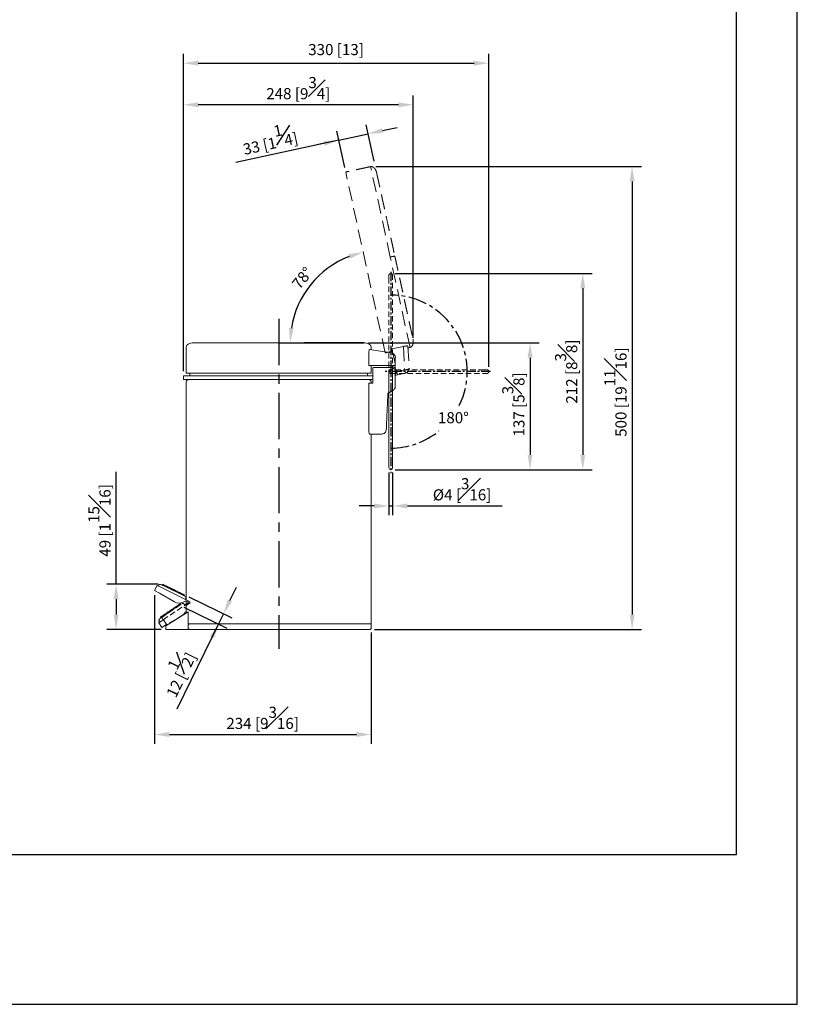
# Model space of a CAD drawing. Units: millimetres. Extents: x -626 to 210, y -22 to 890.
# Drawn here: x 105 to 210, y 0 to 133 of the extents above; entities that cross this region are included whole.
import ezdxf

# ---------------------------------------------------------------- set-up
doc = ezdxf.new("R2010")
doc.units = ezdxf.units.MM
doc.linetypes.add('CENTER', pattern=[2, 1.25, -0.25, 0.25, -0.25])
doc.linetypes.add('HIDDEN', pattern=[0.375, 0.25, -0.125])
for name, color, linetype in [('A2', 1, 'CENTER'), ('A3', 3, 'HIDDEN'), ('DIM', 6, 'Continuous')]:
    doc.layers.add(name, color=color, linetype=linetype)
doc.layers.add('圖紙邊界', color=255, linetype='Continuous', plot=False)
doc.styles.add('勝泰-1.5', font='simplex.shx', dxfattribs={"height": 1.5, "bigfont": 'chineset.shx'})
doc.dimstyles.new('比例1／8', dxfattribs={"dimtxt": 1.5, "dimasz": 2, "dimexe": 1.25, "dimexo": 0.625, "dimgap": 0.5, "dimtad": 1, "dimdec": 0, "dimlfac": 8, "dimdsep": 46, "dimtxsty": '勝泰-1.5', "dimcen": 2.5, "dimadec": 0, "dimazin": 0, "dimtfac": 1, "dimtdec": 0, "dimtmove": 0, "dimatfit": 3, "dimfxl": 0, "dimfrac": 1, "dimarcsym": 0})

# ---------------------------------------------------------------- blocks, each defined once
blk = doc.blocks.new('*D96')
at = {"layer": 'Defpoints', "color": 0}
for p in [(124.33, 56.72), (118.02, 50.63), (124.72, 50.63)]:
    blk.add_point(p, dxfattribs=at)
at = {"layer": 'DIM', "color": 0, "lineweight": -2}
for p, q in [((118.02, 56.72), (118.02, 71.91)), ((123.71, 56.72), (116.77, 56.72)), ((118.02, 54.72), (118.02, 52.63)), ((124.1, 50.63), (116.77, 50.63))]:
    blk.add_line(p, q, dxfattribs=at)
at = {"layer": 'DIM', "color": 0}
for points in [[(118.36, 54.72), (117.69, 54.72), (118.02, 56.72)], [(117.69, 52.63), (118.36, 52.63), (118.02, 50.63)]]:
    blk.add_solid(points, dxfattribs=at)
at = {"layer": 'DIM', "color": 0, "insert": (115.77, 65.34), "char_height": 1.5, "attachment_point": 5, "rotation": 90, "style": '勝泰-1.5'}
blk.add_mtext('49 [1{\\H1.000000x;\\S15#16;}]', dxfattribs=at)
blk = doc.blocks.new('*D102')
at = {"layer": 'Defpoints', "color": 0}
for p in [(152.48, 113.13), (152.28, 50.63), (187.69, 50.63)]:
    blk.add_point(p, dxfattribs=at)
at = {"layer": 'DIM', "color": 0, "lineweight": -2}
for p, q in [((153.1, 113.13), (188.94, 113.13)), ((187.69, 111.13), (187.69, 52.63)), ((152.91, 50.63), (188.94, 50.63))]:
    blk.add_line(p, q, dxfattribs=at)
at = {"layer": 'DIM', "color": 0}
for points in [[(188.03, 111.13), (187.36, 111.13), (187.69, 113.13)], [(187.36, 52.63), (188.03, 52.63), (187.69, 50.63)]]:
    blk.add_solid(points, dxfattribs=at)
at = {"layer": 'DIM', "color": 0, "insert": (185.44, 82.66), "char_height": 1.5, "attachment_point": 5, "rotation": 90, "style": '勝泰-1.5'}
blk.add_mtext('500 [19{\\H1.000000x;\\S11#16;}]', dxfattribs=at)
blk = doc.blocks.new('*D104')
at = {"layer": 'Defpoints', "color": 0}
for p in [(149.02, 112.39), (146.3, 99.17), (139.97, 89.32), (151.47, 89.32), (154.35, 87.97)]:
    blk.add_point(p, dxfattribs=at)
at = {"layer": 'DIM', "color": 0, "lineweight": -2}
blk.add_arc((154.06, 89.32), 12.54, 111.467, 170.8514, dxfattribs=at)
at = {"layer": 'DIM', "color": 0}
for points in [[(149.57, 100.67), (149.37, 101.3), (151.38, 101.57)], [(141.35, 91.34), (142.01, 91.28), (141.52, 89.32)]]:
    blk.add_solid(points, dxfattribs=at)
at = {"layer": 'DIM', "color": 0, "insert": (143.32, 97.96), "char_height": 1.5, "attachment_point": 5, "rotation": 51.1592, "style": '勝泰-1.5'}
blk.add_mtext('78%%d', dxfattribs=at)
blk = doc.blocks.new('*D117')
at = {"layer": 'Defpoints', "color": 0}
for p in [(123.22, 55.88), (152.47, 50.82), (152.47, 36.43)]:
    blk.add_point(p, dxfattribs=at)
at = {"layer": 'DIM', "color": 0, "lineweight": -2}
for p, q in [((123.22, 55.25), (123.22, 35.18)), ((152.47, 50.19), (152.47, 35.18)), ((125.22, 36.43), (150.47, 36.43))]:
    blk.add_line(p, q, dxfattribs=at)
at = {"layer": 'DIM', "color": 0}
for points in [[(125.22, 36.77), (125.22, 36.1), (123.22, 36.43)], [(150.47, 36.1), (150.47, 36.77), (152.47, 36.43)]]:
    blk.add_solid(points, dxfattribs=at)
at = {"layer": 'DIM', "color": 0, "insert": (137.8, 38.68), "char_height": 1.5, "attachment_point": 5, "style": '勝泰-1.5'}
blk.add_mtext('234 [9{\\H1.000000x;\\S3#16;}]', dxfattribs=at)
blk = doc.blocks.new('*D118')
at = {"layer": 'Defpoints', "color": 0}
for p in [(127.1, 121.47), (158.14, 89.37), (127.1, 84.88)]:
    blk.add_point(p, dxfattribs=at)
at = {"layer": 'DIM', "color": 0, "lineweight": -2}
for p, q in [((127.1, 85.5), (127.1, 122.72)), ((158.14, 89.99), (158.14, 122.72)), ((156.14, 121.47), (129.1, 121.47))]:
    blk.add_line(p, q, dxfattribs=at)
at = {"layer": 'DIM', "color": 0}
for points in [[(129.1, 121.8), (129.1, 121.14), (127.1, 121.47)], [(156.14, 121.14), (156.14, 121.8), (158.14, 121.47)]]:
    blk.add_solid(points, dxfattribs=at)
at = {"layer": 'DIM', "color": 0, "insert": (142.62, 123.72), "char_height": 1.5, "attachment_point": 5, "style": '勝泰-1.5'}
blk.add_mtext('248 [9{\\H1.000000x;\\S3#4;}]', dxfattribs=at)
blk = doc.blocks.new('*D121')
at = {"layer": 'Defpoints', "color": 0}
for p in [(154.85, 72.44), (155.35, 72.44), (155.35, 67.3)]:
    blk.add_point(p, dxfattribs=at)
at = {"layer": 'DIM', "color": 0, "lineweight": -2}
for p, q in [((154.85, 71.82), (154.85, 66.05)), ((155.35, 71.82), (155.35, 66.05)), ((152.85, 67.3), (150.85, 67.3)), ((154.85, 67.3), (155.35, 67.3)), ((157.35, 67.3), (170.13, 67.3))]:
    blk.add_line(p, q, dxfattribs=at)
at = {"layer": 'DIM', "color": 0}
for points in [[(152.85, 66.96), (152.85, 67.63), (154.85, 67.3)], [(157.35, 67.63), (157.35, 66.96), (155.35, 67.3)]]:
    blk.add_solid(points, dxfattribs=at)
at = {"layer": 'DIM', "color": 0, "insert": (164.74, 69.55), "char_height": 1.5, "attachment_point": 5, "style": '勝泰-1.5'}
blk.add_mtext('{Ø4 [{\\H1.000000x;\\S3#16;}]}', dxfattribs=at)
blk = doc.blocks.new('*D122')
at = {"layer": 'Defpoints', "color": 0}
for p in [(127.27, 55.28), (126.6, 53.93), (131.85, 51.36)]:
    blk.add_point(p, dxfattribs=at)
at = {"layer": 'DIM', "color": 0, "lineweight": -2}
for p, q in [((133.39, 54.51), (134.27, 56.31)), ((127.83, 55.01), (133.64, 52.17)), ((127.16, 53.65), (132.97, 50.81)), ((132.51, 52.72), (131.85, 51.36)), ((131.85, 51.36), (126.23, 39.87)), ((130.97, 49.56), (130.09, 47.77))]:
    blk.add_line(p, q, dxfattribs=at)
at = {"layer": 'DIM', "color": 0}
for points in [[(133.09, 54.66), (133.69, 54.37), (132.51, 52.72)], [(131.27, 49.42), (130.67, 49.71), (131.85, 51.36)]]:
    blk.add_solid(points, dxfattribs=at)
at = {"layer": 'DIM', "color": 0, "insert": (126.14, 44.81), "char_height": 1.5, "attachment_point": 5, "rotation": 63.9402, "style": '勝泰-1.5'}
blk.add_mtext('12 [{\\H1.000000x;\\S1#2;}]', dxfattribs=at)
blk = doc.blocks.new('*D123')
at = {"layer": 'Defpoints', "color": 0}
for p in [(151.47, 89.32), (155.1, 72.19), (173.91, 72.19)]:
    blk.add_point(p, dxfattribs=at)
at = {"layer": 'DIM', "color": 0, "lineweight": -2}
for p, q in [((152.1, 89.32), (175.16, 89.32)), ((173.91, 87.32), (173.91, 74.19)), ((155.72, 72.19), (175.16, 72.19))]:
    blk.add_line(p, q, dxfattribs=at)
at = {"layer": 'DIM', "color": 0}
for points in [[(174.24, 87.32), (173.58, 87.32), (173.91, 89.32)], [(173.58, 74.19), (174.24, 74.19), (173.91, 72.19)]]:
    blk.add_solid(points, dxfattribs=at)
at = {"layer": 'DIM', "color": 0, "insert": (171.66, 81.01), "char_height": 1.5, "attachment_point": 5, "rotation": 90, "style": '勝泰-1.5'}
blk.add_mtext('137 [5{\\H1.000000x;\\S3#8;}]', dxfattribs=at)
blk = doc.blocks.new('*D125')
at = {"layer": 'Defpoints', "color": 0}
for p in [(152.05, 117.56), (152.99, 113.26), (149.02, 112.39)]:
    blk.add_point(p, dxfattribs=at)
at = {"layer": 'DIM', "color": 0, "lineweight": -2}
for p, q in [((152.85, 113.87), (151.78, 118.78)), ((154, 117.99), (155.96, 118.42)), ((148.89, 113), (147.81, 117.92)), ((148.08, 116.7), (152.05, 117.56)), ((148.08, 116.7), (134.19, 113.66)), ((146.12, 116.27), (144.17, 115.84))]:
    blk.add_line(p, q, dxfattribs=at)
at = {"layer": 'DIM', "color": 0}
for points in [[(153.93, 118.31), (154.07, 117.66), (152.05, 117.56)], [(146.2, 115.94), (146.05, 116.59), (148.08, 116.7)]]:
    blk.add_solid(points, dxfattribs=at)
at = {"layer": 'DIM', "color": 0, "insert": (138.7, 116.95), "char_height": 1.5, "attachment_point": 5, "rotation": 12.3184, "style": '勝泰-1.5'}
blk.add_mtext('33 [1{\\H1.000000x;\\S1#4;}]', dxfattribs=at)
blk = doc.blocks.new('*D127')
at = {"layer": 'Defpoints', "color": 0}
for p in [(155.1, 98.69), (155.1, 72.19), (181.04, 72.19)]:
    blk.add_point(p, dxfattribs=at)
at = {"layer": 'DIM', "color": 0, "lineweight": -2}
for p, q in [((155.72, 98.69), (182.29, 98.69)), ((181.04, 96.69), (181.04, 74.19)), ((155.72, 72.19), (182.29, 72.19))]:
    blk.add_line(p, q, dxfattribs=at)
at = {"layer": 'DIM', "color": 0}
for points in [[(181.37, 96.69), (180.7, 96.69), (181.04, 98.69)], [(180.7, 74.19), (181.37, 74.19), (181.04, 72.19)]]:
    blk.add_solid(points, dxfattribs=at)
at = {"layer": 'DIM', "color": 0, "insert": (178.79, 85.44), "char_height": 1.5, "attachment_point": 5, "rotation": 90, "style": '勝泰-1.5'}
blk.add_mtext('212 [8{\\H1.000000x;\\S3#8;}]', dxfattribs=at)
blk = doc.blocks.new('*D129')
at = {"layer": 'Defpoints', "color": 0}
for p in [(168.35, 127.09), (168.35, 85.44), (127.1, 84.88)]:
    blk.add_point(p, dxfattribs=at)
at = {"layer": 'DIM', "color": 0, "lineweight": -2}
for p, q in [((127.1, 85.5), (127.1, 128.34)), ((168.35, 86.07), (168.35, 128.34)), ((129.1, 127.09), (166.35, 127.09))]:
    blk.add_line(p, q, dxfattribs=at)
at = {"layer": 'DIM', "color": 0}
for points in [[(129.1, 127.42), (129.1, 126.76), (127.1, 127.09)], [(166.35, 126.76), (166.35, 127.42), (168.35, 127.09)]]:
    blk.add_solid(points, dxfattribs=at)
at = {"layer": 'DIM', "color": 0, "insert": (147.72, 128.73), "char_height": 1.5, "attachment_point": 5, "style": '勝泰-1.5'}
blk.add_mtext('330 [13]', dxfattribs=at)

msp = doc.modelspace()

# ---------------------------------------------------------------- linework, layer by layer
for p, q in [((139.97, 89.32), (151.47, 89.32)), ((145.82, 89.32), (143.39, 89.32)), ((151.47, 89.32), (145.82, 89.32))]:
    msp.add_line(p, q)
at = {"color": 7, "linetype": 'Continuous', "lineweight": 15}
for p, q in [((152.14, 86.25), (152.14, 87.85)), ((152.24, 88.44), (155.2, 87.96)), ((155.72, 86.25), (155.72, 87.35)), ((152.47, 85.25), (127.47, 85.25)), ((152.14, 86.25), (155.25, 86.25)), ((152.67, 85.75), (152.67, 83.88)), ((152.75, 86), (155.1, 86)), ((155.1, 86.25), (155.1, 86.18)), ((155.25, 86.25), (155.72, 86.25)), ((155.27, 85.66), (155.25, 85.67)), ((155.72, 85.88), (155.72, 86.25)), ((155.72, 85.38), (155.72, 85.88)), ((155.72, 85.38), (155.72, 84.9)), ((127.1, 84.88), (127.1, 84.88)), ((152.67, 84.88), (127.1, 84.88)), ((127.1, 84.38), (127.1, 84.38)), ((152.67, 84.38), (127.1, 84.38)), ((152.14, 83.88), (152.14, 77.63)), ((152.67, 83.88), (152.14, 83.88)), ((155.72, 84.9), (155.72, 83.57)), ((153.57, 77), (152.25, 77)), ((154.85, 75.94), (154.85, 72.44)), ((155.35, 72.44), (155.35, 75.94)), ((123.22, 55.88), (123.55, 56.55)), ((123.22, 55.88), (123.87, 55.5)), ((124.22, 56.22), (123.55, 56.55)), ((124.17, 56.67), (124.39, 56.56)), ((124.22, 56.22), (128.01, 54.36)), ((124.33, 56.72), (124.28, 56.61)), ((124.33, 56.72), (124.38, 56.7)), ((124.38, 56.7), (124.33, 56.59)), ((124.38, 56.7), (124.46, 56.66)), ((124.39, 56.56), (127.39, 55.08)), ((124.46, 56.66), (124.4, 56.55)), ((124.47, 56.66), (124.41, 56.55)), ((124.46, 56.66), (124.47, 56.66)), ((124.47, 56.66), (124.54, 56.62)), ((124.49, 56.51), (124.54, 56.62)), ((124.5, 56.5), (124.55, 56.62)), ((124.54, 56.62), (124.55, 56.62)), ((124.55, 56.62), (124.64, 56.57)), ((124.64, 56.57), (124.58, 56.46)), ((124.64, 56.57), (124.79, 56.5)), ((124.79, 56.5), (124.74, 56.39)), ((124.79, 56.5), (124.88, 56.46)), ((124.88, 56.46), (124.82, 56.34)), ((124.89, 56.45), (124.83, 56.34)), ((124.88, 56.46), (124.89, 56.45)), ((124.89, 56.45), (124.96, 56.41)), ((124.91, 56.3), (124.96, 56.41)), ((124.92, 56.3), (124.97, 56.41)), ((124.96, 56.41), (124.97, 56.41)), ((124.97, 56.41), (125.06, 56.37)), ((125.06, 56.37), (125, 56.25)), ((125.06, 56.37), (125.21, 56.29)), ((125.21, 56.29), (125.16, 56.18)), ((125.21, 56.29), (125.3, 56.25)), ((125.3, 56.25), (125.24, 56.14)), ((125.31, 56.24), (125.25, 56.13)), ((125.3, 56.25), (125.31, 56.24)), ((125.31, 56.24), (125.38, 56.21)), ((125.33, 56.1), (125.38, 56.21)), ((125.34, 56.09), (125.39, 56.2)), ((125.38, 56.21), (125.39, 56.2)), ((125.39, 56.2), (125.48, 56.16)), ((125.48, 56.16), (125.43, 56.05)), ((125.48, 56.16), (125.63, 56.08)), ((125.63, 56.08), (125.58, 55.97)), ((125.63, 56.08), (125.72, 56.04)), ((125.72, 56.04), (125.66, 55.93)), ((125.73, 56.04), (125.67, 55.92)), ((125.72, 56.04), (125.73, 56.04)), ((125.73, 56.04), (125.8, 56)), ((125.75, 55.89), (125.8, 56)), ((125.76, 55.88), (125.82, 55.99)), ((125.8, 56), (125.82, 55.99)), ((125.82, 55.99), (125.9, 55.95)), ((125.9, 55.95), (125.85, 55.84)), ((125.9, 55.95), (126.05, 55.88)), ((126.05, 55.88), (126, 55.77)), ((126.05, 55.88), (126.14, 55.84)), ((125.89, 54.34), (123.87, 55.5)), ((126.14, 55.84), (126.08, 55.72)), ((126.15, 55.83), (126.1, 55.72)), ((126.14, 55.84), (126.15, 55.83)), ((126.15, 55.83), (126.22, 55.79)), ((126.17, 55.68), (126.22, 55.79)), ((126.18, 55.68), (126.24, 55.79)), ((126.22, 55.79), (126.24, 55.79)), ((126.24, 55.79), (126.32, 55.75)), ((126.32, 55.75), (126.27, 55.63)), ((126.32, 55.75), (126.47, 55.67)), ((126.47, 55.67), (126.42, 55.56)), ((126.47, 55.67), (126.56, 55.63)), ((126.56, 55.63), (126.51, 55.52)), ((126.57, 55.62), (126.52, 55.51)), ((126.56, 55.63), (126.57, 55.62)), ((126.57, 55.62), (126.65, 55.59)), ((126.59, 55.47), (126.65, 55.59)), ((126.6, 55.47), (126.66, 55.58)), ((126.65, 55.59), (126.66, 55.58)), ((126.66, 55.58), (126.74, 55.54)), ((126.74, 55.54), (126.69, 55.43)), ((126.74, 55.54), (126.9, 55.46)), ((126.9, 55.46), (126.84, 55.35)), ((126.9, 55.46), (126.98, 55.42)), ((126.98, 55.42), (126.93, 55.31)), ((126.99, 55.42), (126.94, 55.3)), ((126.98, 55.42), (126.99, 55.42)), ((126.99, 55.42), (127.07, 55.38)), ((127.01, 55.27), (127.07, 55.38)), ((127.08, 55.37), (127.02, 55.26)), ((127.07, 55.38), (127.08, 55.37)), ((127.08, 55.37), (127.16, 55.33)), ((127.11, 55.22), (127.16, 55.33)), ((127.16, 55.33), (127.27, 55.28)), ((127.27, 55.28), (127.21, 55.17)), ((127.08, 54.31), (127.45, 54.49)), ((128.01, 54.22), (127.45, 54.49)), ((127.75, 53), (124.72, 51.13)), ((127.75, 51.38), (127.75, 53)), ((124.72, 51.13), (124.72, 50.63)), ((124.72, 50.63), (127.94, 50.63)), ((152.47, 51.38), (127.75, 51.38)), ((127.75, 50.82), (127.75, 51.19))]:
    msp.add_line(p, q, dxfattribs=at)
for centre, radius, start, end in [((155.1, 87.35), 0.625, 0, 80.8377), ((155.1, 85.44), 0.281, 332.7342, 207.2663), ((155.1, 85.44), 0.25, 90.0003, 180.0192), ((155.1, 85.38), 0.8, 38.6598, 90), ((155.1, 85.44), 0.25, 0.0192, 90.0003), ((155.1, 72.44), 0.25, 180.0003, 0.0003), ((124, 56.33), 0.375, 63.8141, 153.8141), ((126.51, 55.42), 1.25, 240, 296.9442)]:
    msp.add_arc(centre, radius, start, end, dxfattribs=at)
for points, knots in [([(128.47, 89.32), (128.35, 89.31), (128.1, 89.29), (127.82, 89.18), (127.63, 89.04), (127.54, 88.93), (127.48, 88.81), (127.47, 88.73), (127.47, 88.69)], [0, 0, 0, 0, 0.287486, 0.57169, 0.698786, 0.81155, 0.910857, 1, 1, 1, 1]), ([(128.47, 89.32), (128.48, 89.32), (128.49, 89.32), (128.62, 89.32), (128.81, 89.32), (129.08, 89.32), (129.41, 89.32), (129.81, 89.32), (130.26, 89.32), (130.76, 89.32), (131.29, 89.32), (131.86, 89.32), (132.45, 89.32), (133.15, 89.32), (133.97, 89.32), (134.91, 89.32), (135.83, 89.32), (136.73, 89.32), (137.6, 89.32), (138.43, 89.32), (139.21, 89.32), (139.72, 89.32), (139.97, 89.32)], [0, 0, 0, 0, 0.0529722, 0.1057642, 0.1583304, 0.2100935, 0.2613015, 0.3119127, 0.3610581, 0.4093658, 0.4568008, 0.5023276, 0.5468506, 0.5903425, 0.6523944, 0.7112253, 0.7668476, 0.8193217, 0.8687437, 0.915236, 0.9589382, 1, 1, 1, 1]), ([(152.47, 88.69), (152.47, 88.73), (152.46, 88.81), (152.4, 88.93), (152.31, 89.04), (152.13, 89.18), (151.84, 89.29), (151.59, 89.31), (151.47, 89.32)], [0, 0, 0, 0, 0.0891427, 0.1884495, 0.3012141, 0.42831, 0.7125137, 1, 1, 1, 1]), ([(152.24, 88.44), (152.23, 88.43), (152.21, 88.42), (152.18, 88.31), (152.16, 88.15), (152.14, 87.98), (152.14, 87.88), (152.14, 87.85)], [0, 0, 0, 0, 0.236438, 0.473496, 0.694042, 0.895731, 1, 1, 1, 1]), ([(152.67, 85.75), (152.67, 85.78), (152.67, 85.83), (152.68, 85.9), (152.7, 85.95), (152.72, 85.99), (152.74, 86), (152.75, 86)], [0, 0, 0, 0, 0.178022, 0.355645, 0.543445, 0.757012, 1, 1, 1, 1]), ([(154.85, 85.44), (154.85, 85.44), (154.85, 85.43), (154.85, 85.38), (154.85, 85.33), (154.85, 85.27), (154.85, 85.19), (154.85, 85.11), (154.85, 85.07)], [0, 0, 0, 0, 0.239457, 0.368361, 0.5, 0.631639, 0.760543, 1, 1, 1, 1]), ([(155.72, 85.38), (155.71, 85.45), (155.7, 85.58), (155.6, 85.76), (155.45, 85.91), (155.32, 85.96), (155.25, 85.98)], [0, 0, 0, 0, 0.263979, 0.520889, 0.766208, 1, 1, 1, 1]), ([(155.35, 85.07), (155.35, 85.11), (155.35, 85.19), (155.35, 85.27), (155.35, 85.33), (155.35, 85.38), (155.35, 85.43), (155.35, 85.44), (155.35, 85.44)], [0, 0, 0, 0, 0.239457, 0.368361, 0.5, 0.631639, 0.760543, 1, 1, 1, 1]), ([(127.85, 84.38), (127.79, 84.37), (127.68, 84.36), (127.56, 84.26), (127.48, 84.13), (127.47, 84.04), (127.47, 84)], [0, 0, 0, 0, 0.270261, 0.562429, 0.789736, 1, 1, 1, 1]), ([(152.47, 84), (152.46, 84.06), (152.45, 84.17), (152.35, 84.29), (152.22, 84.37), (152.14, 84.37), (152.1, 84.38)], [0, 0, 0, 0, 0.270261, 0.562429, 0.789736, 1, 1, 1, 1]), ([(155.41, 82.9), (155.43, 82.92), (155.46, 82.94), (155.5, 82.97), (155.52, 82.99), (155.54, 83), (155.55, 83.02), (155.57, 83.04), (155.6, 83.07), (155.62, 83.1), (155.65, 83.16), (155.68, 83.22), (155.7, 83.32), (155.72, 83.43), (155.72, 83.52), (155.72, 83.57)], [0, 0, 0, 0, 0.040116, 0.056021, 0.063068, 0.070229, 0.078435, 0.08861, 0.117644, 0.161143, 0.218797, 0.370563, 0.560112, 0.774257, 1, 1, 1, 1]), ([(152.25, 77), (152.24, 77.01), (152.21, 77.03), (152.18, 77.15), (152.15, 77.33), (152.14, 77.5), (152.14, 77.6), (152.14, 77.63)], [0, 0, 0, 0, 0.238486, 0.477235, 0.706953, 0.917521, 1, 1, 1, 1]), ([(153.87, 77), (153.95, 77.01), (154.11, 77.03), (154.32, 77.17), (154.46, 77.37), (154.49, 77.52), (154.5, 77.6)], [0, 0, 0, 0, 0.2406862, 0.5, 0.7593138, 1, 1, 1, 1]), ([(153.57, 77), (153.65, 77), (153.83, 77), (153.86, 77), (153.87, 77)], [0, 0, 0, 0, 0.498607, 1, 1, 1, 1]), ([(127.39, 55.08), (127.4, 55.07), (127.44, 55.04), (127.46, 54.94), (127.45, 54.82), (127.42, 54.72), (127.4, 54.67), (127.4, 54.66)], [0, 0, 0, 0, 0.248119, 0.496549, 0.733121, 0.941346, 1, 1, 1, 1]), ([(127.94, 51.38), (127.92, 51.38), (127.88, 51.37), (127.82, 51.34), (127.77, 51.29), (127.75, 51.24), (127.75, 51.2), (127.75, 51.19)], [0, 0, 0, 0, 0.2210171, 0.4421194, 0.6607036, 0.8744659, 1, 1, 1, 1]), ([(127.94, 50.63), (127.92, 50.63), (127.88, 50.63), (127.82, 50.67), (127.77, 50.72), (127.75, 50.77), (127.75, 50.8), (127.75, 50.82)], [0, 0, 0, 0, 0.221017, 0.442119, 0.660704, 0.874466, 1, 1, 1, 1]), ([(127.94, 50.63), (128.05, 50.63), (128.26, 50.63), (128.77, 50.63), (129.36, 50.63), (130.02, 50.63), (130.68, 50.63), (131.43, 50.63), (132.24, 50.63), (133.12, 50.63), (134.04, 50.63), (135, 50.63), (135.99, 50.63), (136.99, 50.63), (137.99, 50.63), (138.99, 50.63), (139.65, 50.63), (139.97, 50.63)], [0, 0, 0, 0, 0.0787653, 0.1598539, 0.2429523, 0.3065057, 0.3707728, 0.4355184, 0.5004969, 0.565457, 0.630148, 0.6943253, 0.7577561, 0.8202235, 0.8815313, 0.9415063, 1, 1, 1, 1]), ([(139.97, 50.63), (140.48, 50.63), (141, 50.63), (142.01, 50.63), (142.51, 50.63), (143.49, 50.63), (143.97, 50.63), (144.89, 50.63), (145.34, 50.63), (146.19, 50.63), (146.6, 50.63), (147.37, 50.63), (147.73, 50.63), (148.41, 50.63), (148.72, 50.63), (149.31, 50.63), (149.57, 50.63), (150.07, 50.63), (150.29, 50.63), (150.7, 50.63), (150.88, 50.63), (151.2, 50.63), (151.34, 50.63), (151.59, 50.63), (151.7, 50.63), (151.97, 50.63), (152.1, 50.63), (152.25, 50.63), (152.28, 50.63), (152.28, 50.63)], [0, 0, 0, 0, 0.0625, 0.0625, 0.125, 0.125, 0.1875, 0.1875, 0.25, 0.25, 0.3125, 0.3125, 0.375, 0.375, 0.4375, 0.4375, 0.5, 0.5, 0.5625, 0.5625, 0.625, 0.625, 0.6875, 0.6875, 0.75, 0.75, 0.875, 0.875, 1, 1, 1, 1]), ([(152.47, 51.17), (152.47, 51.19), (152.47, 51.23), (152.45, 51.28), (152.41, 51.33), (152.35, 51.37), (152.31, 51.38), (152.28, 51.38)], [0, 0, 0, 0, 0.172217, 0.360902, 0.558295, 0.787856, 1, 1, 1, 1]), ([(152.28, 50.63), (152.3, 50.63), (152.34, 50.63), (152.39, 50.66), (152.44, 50.71), (152.47, 50.77), (152.47, 50.81), (152.47, 50.83)], [0, 0, 0, 0, 0.178815, 0.371707, 0.569775, 0.795411, 1, 1, 1, 1])]:
    msp.add_open_spline(points, degree=3, knots=knots, dxfattribs=at)
for points in [[(127.47, 88.69), (127.47, 85.25)], [(152.47, 88.4), (152.47, 88.69)], [(127.97, 85.25), (127.97, 84.88)], [(151.97, 84.88), (151.97, 85.25)], [(152.47, 85.25), (152.47, 86.25)], [(155.25, 85.98), (155.1, 86)], [(127.1, 84.88), (127.1, 84.38)], [(127.47, 84), (127.47, 54.62)], [(152.47, 83.88), (152.47, 84)], [(154.85, 85.07), (154.85, 75.94)], [(155.35, 75.94), (155.35, 85.07)], [(154.5, 77.6), (154.72, 82.5)], [(154.72, 82.5), (155.42, 82.91)], [(152.47, 51.38), (152.47, 77)], [(127.47, 54.48), (127.47, 52.82)], [(152.47, 50.82), (152.47, 51.19)]]:
    msp.add_open_spline(points, degree=1, dxfattribs=at)
at = {"layer": 'A2'}
for p, q in [((155.1, 98.92), (155.1, 84.71)), ((139.97, 89.32), (139.97, 89.32)), ((168.58, 85.44), (154.36, 85.44)), ((155.1, 85.92), (155.1, 71.71))]:
    msp.add_line(p, q, dxfattribs=at)
at = {"layer": 'A2', "ltscale": 5}
msp.add_line((139.97, 92.55), (139.97, 48), dxfattribs=at)
at = {"layer": 'A2', "ltscale": 2}
for start, end in [(333.6455, 90.0097), (270.0097, 309.1248)]:
    msp.add_arc((155.1, 85.44), 10.33, start, end, dxfattribs=at)
at = {"layer": 'A3', "color": 3, "linetype": 'HIDDEN', "lineweight": 15, "ltscale": 8}
for p, q in [((155.04, 100.91), (152.38, 113.12)), ((154.35, 87.97), (149.02, 112.39)), ((157.71, 88.7), (155.04, 100.91)), ((155.26, 88.5), (156.82, 88.84)), ((155.26, 88.5), (155.92, 85.46)), ((156.82, 88.84), (156.99, 85.69)), ((157.42, 88.87), (157.58, 85.88)), ((155.89, 85.61), (155.82, 85.6)), ((156.99, 85.69), (155.92, 85.46)), ((155.92, 85.46), (156.02, 85)), ((156.02, 85), (157.09, 85.24)), ((156.99, 85.69), (157.09, 85.24)), ((155.66, 84.92), (156.02, 85))]:
    msp.add_line(p, q, dxfattribs=at)
at = {"layer": 'A3', "color": 3, "linetype": 'HIDDEN', "lineweight": 15, "ltscale": 3}
for p, q in [((124.18, 52.25), (126.95, 54.11)), ((124.39, 51.94), (127.89, 54.29)), ((125.3, 53.15), (125.37, 53.2)), ((125.37, 53.2), (125.38, 53.21)), ((125.44, 53.09), (125.37, 53.2)), ((125.38, 53.21), (125.46, 53.26)), ((125.45, 53.1), (125.38, 53.21)), ((125.46, 53.26), (125.6, 53.35)), ((125.46, 53.26), (125.53, 53.15)), ((125.6, 53.35), (125.68, 53.41)), ((125.6, 53.35), (125.67, 53.25)), ((125.68, 53.41), (125.75, 53.3)), ((125.68, 53.41), (125.69, 53.41)), ((125.69, 53.41), (125.76, 53.46)), ((125.69, 53.41), (125.76, 53.31)), ((125.76, 53.46), (125.77, 53.47)), ((125.82, 53.36), (125.76, 53.46)), ((125.77, 53.47), (125.84, 53.52)), ((125.84, 53.36), (125.77, 53.47)), ((125.84, 53.52), (125.99, 53.61)), ((125.84, 53.52), (125.91, 53.42)), ((125.99, 53.61), (126.07, 53.67)), ((125.99, 53.61), (126.06, 53.51)), ((126.07, 53.67), (126.08, 53.68)), ((126.07, 53.67), (126.13, 53.56)), ((126.08, 53.68), (126.14, 53.72)), ((126.08, 53.68), (126.15, 53.57)), ((126.14, 53.72), (126.15, 53.73)), ((126.21, 53.62), (126.14, 53.72)), ((126.15, 53.73), (126.23, 53.78)), ((126.22, 53.62), (126.15, 53.73)), ((126.23, 53.78), (126.38, 53.88)), ((126.23, 53.78), (126.3, 53.68)), ((126.38, 53.88), (126.45, 53.93)), ((126.38, 53.88), (126.44, 53.77)), ((126.45, 53.93), (126.46, 53.94)), ((126.45, 53.93), (126.52, 53.83)), ((126.46, 53.94), (126.53, 53.98)), ((126.46, 53.94), (126.53, 53.83)), ((126.53, 53.98), (126.54, 53.99)), ((126.6, 53.88), (126.53, 53.98)), ((126.54, 53.99), (126.62, 54.04)), ((126.54, 53.99), (126.61, 53.89)), ((126.62, 54.04), (126.72, 54.11)), ((126.69, 53.94), (126.62, 54.04)), ((126.72, 54.11), (126.79, 54)), ((127.47, 53.46), (127.49, 53.87)), ((128.01, 54.22), (127.49, 53.87)), ((124.39, 51.94), (123.77, 51.52)), ((123.97, 52.11), (124.18, 52.25)), ((124.01, 52.28), (124.05, 52.31)), ((124.01, 52.28), (124.07, 52.18)), ((124.05, 52.31), (124.12, 52.36)), ((124.05, 52.31), (124.12, 52.21)), ((124.12, 52.36), (124.13, 52.37)), ((124.12, 52.36), (124.19, 52.26)), ((124.13, 52.37), (124.2, 52.41)), ((124.13, 52.37), (124.2, 52.26)), ((124.39, 51.94), (124.18, 52.25)), ((124.2, 52.41), (124.21, 52.42)), ((124.27, 52.31), (124.2, 52.41)), ((124.21, 52.42), (124.29, 52.47)), ((124.28, 52.32), (124.21, 52.42)), ((124.29, 52.47), (124.43, 52.57)), ((124.29, 52.47), (124.36, 52.37)), ((124.83, 51.27), (124.39, 51.94)), ((124.43, 52.57), (124.51, 52.62)), ((124.43, 52.57), (124.5, 52.46)), ((124.51, 52.62), (124.52, 52.63)), ((124.51, 52.62), (124.58, 52.52)), ((124.52, 52.63), (124.59, 52.67)), ((124.52, 52.63), (124.59, 52.52)), ((124.59, 52.67), (124.6, 52.68)), ((124.66, 52.57), (124.59, 52.67)), ((124.6, 52.68), (124.68, 52.74)), ((124.67, 52.58), (124.6, 52.68)), ((124.68, 52.74), (124.82, 52.83)), ((124.68, 52.74), (124.75, 52.63)), ((124.82, 52.83), (124.9, 52.88)), ((124.82, 52.83), (124.89, 52.73)), ((126.85, 52.44), (124.83, 51.27)), ((124.9, 52.88), (124.91, 52.89)), ((124.9, 52.88), (124.97, 52.78)), ((124.91, 52.89), (124.98, 52.94)), ((124.91, 52.89), (124.98, 52.79)), ((125.05, 52.83), (124.98, 52.94)), ((124.98, 52.94), (124.99, 52.94)), ((124.99, 52.94), (125.07, 53)), ((125.06, 52.84), (124.99, 52.94)), ((125.07, 53), (125.21, 53.09)), ((125.07, 53), (125.14, 52.89)), ((125.21, 53.09), (125.29, 53.14)), ((125.21, 53.09), (125.28, 52.99)), ((125.29, 53.14), (125.3, 53.15)), ((125.29, 53.14), (125.36, 53.04)), ((125.3, 53.15), (125.37, 53.05)), ((124.18, 50.9), (123.77, 51.52)), ((124.18, 50.9), (124.83, 51.27))]:
    msp.add_line(p, q, dxfattribs=at)
at = {"layer": 'A3', "color": 3, "linetype": 'HIDDEN', "lineweight": 15, "ltscale": 8, "flags": 128}
msp.add_lwpolyline([(157.58, 85.88), (157.57, 85.85), (157.54, 85.82), (157.49, 85.79), (157.41, 85.76), (157.32, 85.74), (157.22, 85.72), (157.11, 85.7), (156.99, 85.69)], dxfattribs=at)
at = {"layer": 'A3', "color": 3, "linetype": 'HIDDEN', "lineweight": 15, "ltscale": 5}
for centre, start, end in [((155.1, 98.44), 90.0003, 180.0192), ((155.1, 98.44), 0.0192, 90.0003), ((155.1, 85.44), 90.0003, 270.0003), ((155.1, 85.44), 180.0003, 0.0003), ((168.1, 85.44), 0.0003, 90.0192), ((168.1, 85.44), 270.0192, 0.0003)]:
    msp.add_arc(centre, 0.25, start, end, dxfattribs=at)
at = {"layer": 'A3', "color": 3, "linetype": 'HIDDEN', "lineweight": 15, "ltscale": 8}
for centre, radius, start, end in [((155.03, 85.43), 0.8, 320.9782, 12.3184), ((156.96, 85.85), 0.625, 282.3184, 3.156)]:
    msp.add_arc(centre, radius, start, end, dxfattribs=at)
at = {"layer": 'A3', "color": 3, "linetype": 'HIDDEN', "lineweight": 15, "ltscale": 3}
for centre, radius, start, end in [((126.22, 53.52), 1.25, 300.0841, 357.0282), ((124.18, 51.8), 0.375, 123.8981, 213.8981)]:
    msp.add_arc(centre, radius, start, end, dxfattribs=at)
at = {"layer": 'A3', "color": 3, "linetype": 'HIDDEN', "lineweight": 15, "ltscale": 8}
for points in [[(152.38, 113.12), (149.02, 112.39)], [(154.35, 87.97), (155.33, 88.18)], [(157.43, 88.64), (157.71, 88.7)]]:
    msp.add_open_spline(points, degree=1, dxfattribs=at)
for points, knots in [([(153.2, 112.28), (153.17, 112.4), (153.1, 112.64), (152.93, 112.89), (152.75, 113.04), (152.62, 113.11), (152.5, 113.14), (152.42, 113.13), (152.38, 113.12)], [0, 0, 0, 0, 0.287486, 0.57169, 0.698786, 0.81155, 0.910857, 1, 1, 1, 1]), ([(153.2, 112.28), (153.2, 112.27), (153.21, 112.26), (153.23, 112.14), (153.27, 111.95), (153.33, 111.69), (153.4, 111.36), (153.49, 110.97), (153.58, 110.53), (153.69, 110.05), (153.8, 109.52), (153.92, 108.97), (154.05, 108.39), (154.2, 107.71), (154.38, 106.9), (154.57, 105.99), (154.77, 105.09), (154.96, 104.21), (155.15, 103.36), (155.33, 102.55), (155.49, 101.78), (155.6, 101.29), (155.65, 101.04)], [0, 0, 0, 0, 0.0529722, 0.1057642, 0.1583304, 0.2100935, 0.2613015, 0.3119127, 0.3610581, 0.4093658, 0.4568008, 0.5023276, 0.5468506, 0.5903425, 0.6523944, 0.7112253, 0.7668476, 0.8193217, 0.8687437, 0.915236, 0.9589382, 1, 1, 1, 1]), ([(155.04, 100.91), (155.08, 100.92), (155.16, 100.94), (155.28, 100.96), (155.39, 100.99), (155.52, 101.01), (155.63, 101.04), (155.65, 101.04), (155.65, 101.04)], [0, 0, 0, 0, 0.0891427, 0.1884495, 0.3012141, 0.42831, 0.7125137, 1, 1, 1, 1]), ([(155.65, 101.04), (155.71, 100.8), (155.82, 100.3), (155.98, 99.54), (156.16, 98.73), (156.33, 97.94), (156.5, 97.18), (156.66, 96.46), (156.81, 95.74), (156.97, 95.01), (157.12, 94.33), (157.26, 93.69), (157.39, 93.12), (157.51, 92.56), (157.62, 92.04), (157.73, 91.56), (157.82, 91.12), (157.91, 90.73), (157.98, 90.4), (158.04, 90.14), (158.08, 89.95), (158.1, 89.83), (158.11, 89.82), (158.11, 89.81)], [0, 0, 0, 0, 0.041061, 0.084762, 0.131253, 0.180673, 0.222652, 0.266524, 0.312313, 0.360031, 0.409674, 0.453162, 0.497683, 0.543212, 0.590643, 0.638949, 0.688096, 0.738703, 0.789909, 0.841674, 0.894235, 0.947026, 1, 1, 1, 1]), ([(157.71, 88.7), (157.75, 88.71), (157.83, 88.73), (157.93, 88.82), (158.02, 88.93), (158.11, 89.14), (158.16, 89.44), (158.13, 89.69), (158.11, 89.81)], [0, 0, 0, 0, 0.0891427, 0.1884495, 0.3012141, 0.42831, 0.7125137, 1, 1, 1, 1]), ([(157.42, 88.87), (157.41, 88.88), (157.39, 88.9), (157.28, 88.9), (157.11, 88.89), (156.95, 88.87), (156.85, 88.85), (156.82, 88.84)], [0, 0, 0, 0, 0.236438, 0.473496, 0.694042, 0.895731, 1, 1, 1, 1])]:
    msp.add_open_spline(points, degree=3, knots=knots, dxfattribs=at)
at = {"layer": 'A3', "color": 3, "linetype": 'HIDDEN', "lineweight": 15, "ltscale": 5}
for points in [[(154.85, 98.44), (154.85, 98.44), (154.85, 98.43), (154.85, 98.38), (154.85, 98.33), (154.85, 98.27), (154.85, 98.19), (154.85, 98.11), (154.85, 98.07)], [(155.35, 98.07), (155.35, 98.11), (155.35, 98.19), (155.35, 98.27), (155.35, 98.33), (155.35, 98.38), (155.35, 98.43), (155.35, 98.44), (155.35, 98.44)], [(168.1, 85.69), (168.09, 85.69), (168.08, 85.69), (168.04, 85.69), (167.99, 85.69), (167.93, 85.69), (167.84, 85.69), (167.77, 85.69), (167.72, 85.69)], [(167.72, 85.19), (167.77, 85.19), (167.84, 85.19), (167.93, 85.19), (167.99, 85.19), (168.04, 85.19), (168.08, 85.19), (168.09, 85.19), (168.1, 85.19)]]:
    msp.add_open_spline(points, degree=3, knots=[0, 0, 0, 0, 0.239457, 0.368361, 0.5, 0.631639, 0.760543, 1, 1, 1, 1], dxfattribs=at)
at = {"layer": 'A3', "color": 3, "linetype": 'HIDDEN', "lineweight": 15, "ltscale": 3}
for points in [[(154.85, 98.07), (154.85, 85.44)], [(155.35, 85.44), (155.35, 98.07)], [(167.72, 85.69), (155.1, 85.69)], [(155.1, 85.19), (167.72, 85.19)]]:
    msp.add_open_spline(points, degree=1, dxfattribs=at)
msp.add_open_spline([(126.95, 54.11), (126.97, 54.12), (127.02, 54.14), (127.11, 54.11), (127.21, 54.04), (127.28, 53.96), (127.31, 53.92), (127.32, 53.91)], degree=3, knots=[0, 0, 0, 0, 0.248119, 0.496549, 0.733121, 0.941346, 1, 1, 1, 1], dxfattribs=at)
at = {"layer": '圖紙邊界', "ltscale": 10}
for points in [[(0, 0), (210, 0), (210, 297), (0, 297)], [(8.23, 213.75), (8.23, 20.25), (201.77, 20.25), (201.77, 213.75)]]:
    msp.add_lwpolyline(points, close=True, dxfattribs=at)

# ---------------------------------------------------------------- texts
at = {"layer": 'DIM', "insert": (165.64, 79.96), "char_height": 1.5, "attachment_point": 3, "style": '勝泰-1.5'}
msp.add_mtext('{180%%D}', dxfattribs=at)

# ---------------------------------------------------------------- dimensions: what is measured, and where the dimension line sits
at = {"layer": 'DIM'}
dim = msp.add_linear_dim(base=(168.35, 127.09), p1=(127.1, 84.88), p2=(168.35, 85.44), dimstyle='比例1／8', override={"dimlfac": 8}, dxfattribs=at)
dim.commit()
dim.dimension.update_dxf_attribs({"geometry": '*D129', "text_midpoint": (147.72, 128.73)})
dim = msp.add_linear_dim(base=(127.1, 121.47), p1=(158.14, 89.37), p2=(127.1, 84.88), dimstyle='比例1／8', dxfattribs=at)
dim.commit()
dim.dimension.update_dxf_attribs({"geometry": '*D118', "text_midpoint": (142.62, 123.72)})
for base, p1, p2, angle, picture, middle, dimtype in [((152.04757361, 117.56211139), (149.01889594, 112.3894673), (152.98786586, 113.25617599), 12.31837272, '*D125', (139.18004226, 114.75221323), 161), ((187.69, 50.63), (152.48, 113.13), (152.28, 50.63), 90, '*D102', (187.69, 82.66), 160), ((173.91, 72.19), (151.47, 89.32), (155.1, 72.19), 90, '*D123', (173.91, 81.01), 160), ((118.02, 50.63), (124.33, 56.72), (124.72, 50.63), 90, '*D96', (118.02, 65.34), 160), ((131.85, 51.36), (127.27, 55.28), (126.6, 53.93), 243.9402, '*D122', (128.16, 43.82), 161)]:
    dim = msp.add_linear_dim(base=base, p1=p1, p2=p2, angle=angle, dimstyle='比例1／8', dxfattribs=at)
    dim.commit()
    dim.dimension.update_dxf_attribs({"geometry": picture, "text_midpoint": middle, "dimtype": dimtype})
dim = msp.add_angular_dim_2l(base=(146.3, 99.17), line1=((139.97, 89.32), (151.47, 89.32)), line2=((154.35, 87.97), (149.02, 112.39)), dimstyle='比例1／8', dxfattribs=at)
dim.commit()
dim.dimension.update_dxf_attribs({"geometry": '*D104', "text_midpoint": (143.32, 97.96)})
dim = msp.add_linear_dim(base=(181.04, 72.19), p1=(155.1, 98.69), p2=(155.1, 72.19), angle=90, dimstyle='比例1／8', override={"dimlfac": 8}, dxfattribs=at)
dim.commit()
dim.dimension.update_dxf_attribs({"geometry": '*D127', "text_midpoint": (178.79, 85.44)})
dim = msp.add_linear_dim(base=(155.35, 67.3), p1=(154.85, 72.44), p2=(155.35, 72.44), text='{Ø<>[]}', dimstyle='比例1／8', dxfattribs=at)
dim.commit()
dim.dimension.update_dxf_attribs({"geometry": '*D121', "text_midpoint": (164.74, 69.55)})
dim = msp.add_linear_dim(base=(152.47, 36.43), p1=(123.22, 55.88), p2=(152.47, 50.82), dimstyle='比例1／8', dxfattribs=at)
dim.commit()
dim.dimension.update_dxf_attribs({"geometry": '*D117', "text_midpoint": (137.8, 36.43), "dimtype": 160})

doc.saveas('drawing.dxf')
